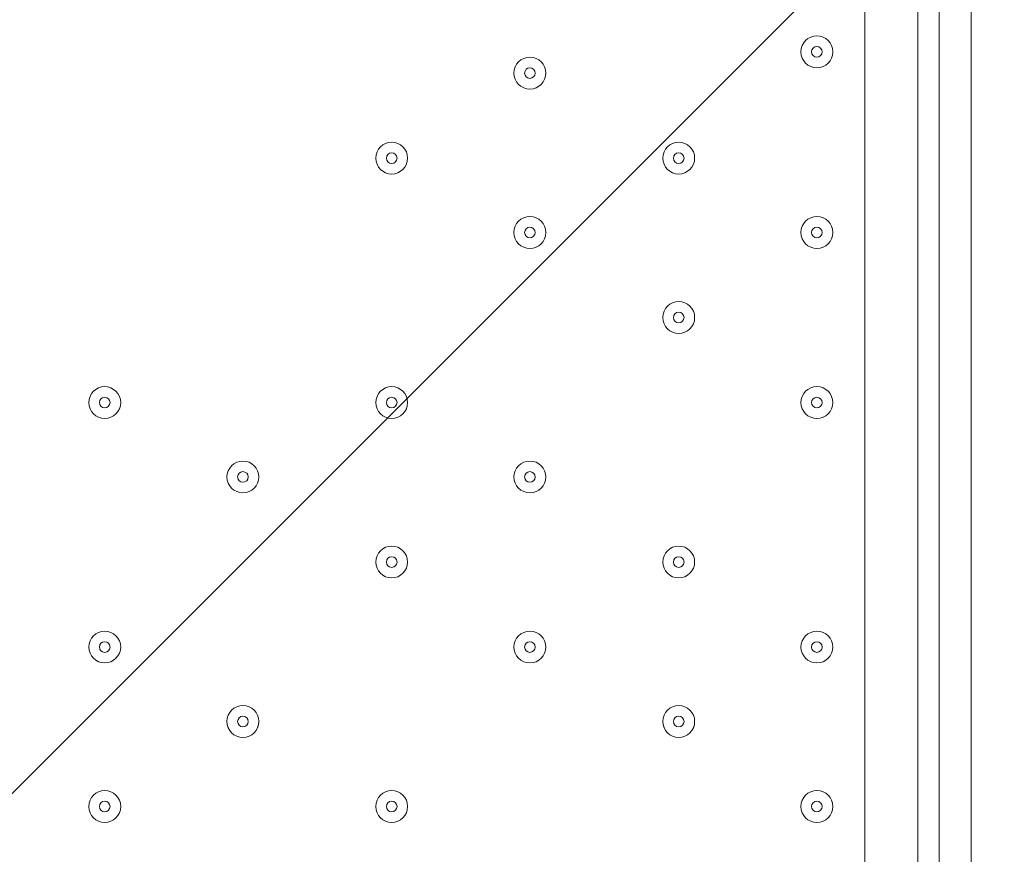
# Model space of a CAD drawing. Units: millimetres. Extents: x -5849 to 13725, y -10876 to 522.
# Drawn here: x 5562 to 5856, y -7030 to -6780 of the extents above; entities that cross this region are included whole.
import ezdxf

# ---------------------------------------------------------------- set-up
doc = ezdxf.new("R2010")
doc.units = ezdxf.units.MM
doc.header["$MEASUREMENT"] = 0
doc.layers.add('Work Layer', color=7, linetype='Continuous', lineweight=0)

# ---------------------------------------------------------------- blocks, each defined once
blk = doc.blocks.new('Block_0')
at = {"layer": 'Work Layer', "color": 253, "lineweight": 9}
blk.add_line((4450.1, -8121.33), (7458.04, -5113.39), dxfattribs=at)

msp = doc.modelspace()

# ---------------------------------------------------------------- linework, layer by layer
at = {"layer": 'Work Layer', "color": 7, "lineweight": 9}
for p, q in [((5814.55, -7433.03), (5814.55, -6740.88)), ((5830.42, -7433.03), (5830.42, -6740.88)), ((5836.77, -6740.88), (5836.77, -7433.03)), ((5846.3, -6740.88), (5846.3, -7433.03))]:
    msp.add_line(p, q, dxfattribs=at)
at = {"layer": 'Work Layer', "color": 1, "lineweight": 9}
msp.add_open_spline([(10361.9, -2296.76), (10361.9, -2296.76), (9780.45, -2296.76), (9780.45, -2296.76), (9505.8, -1989.98), (9106.89, -1796.77), (8662.71, -1796.77), (8662.71, -1796.77), (7949.44, -1796.77), (7949.44, -1796.77), (7680.94, -1391.25), (7220.86, -1123.67), (6698.07, -1123.67), (6698.07, -1123.67), (5812.27, -1123.67), (5812.27, -1123.67), (5383.27, -1123.67), (4996.67, -1304.02), (4723.36, -1592.74), (3997.14, -1636.89), (3410.79, -2197.56), (3326.52, -2912.21), (3116.61, -2211.52), (2467.25, -1700.77), (1698.24, -1700.77), (1698.24, -1700.77), (-1376.71, -1700.77), (-1376.71, -1700.77), (-2093.92, -1700.77), (-2706.93, -2145.12), (-2956.64, -2773.35), (-3380.61, -3054.47), (-3660.31, -3535.77), (-3660.31, -4082.57), (-3660.31, -4082.57), (-3660.31, -6576.55), (-3660.31, -6576.55), (-3660.31, -6804.33), (-3611.66, -7020.68), (-3524.38, -7215.99), (-3554.96, -7335.36), (-3571.25, -7460.46), (-3571.25, -7589.37), (-3571.25, -7589.37), (-3571.25, -8576.8), (-3571.25, -8576.8), (-3571.25, -9405.25), (-2899.69, -10076.8), (-2071.26, -10076.8), (-2071.26, -10076.8), (-2039.51, -10076.8), (-2039.51, -10076.8), (-1434.95, -10076.8), (-914.27, -9718.95), (-676.83, -9203.67), (-676.83, -9203.67), (1478.39, -9203.67), (1478.39, -9203.67), (1710.92, -9203.67), (1932.47, -9156.87), (2134.32, -9072.36), (2200.21, -9081.2), (2267.32, -9086.2), (2335.63, -9086.2), (2335.63, -9086.2), (3441.45, -9086.2), (3441.45, -9086.2), (3566.09, -9380.58), (3782.17, -9626.69), (4053.92, -9789.44), (4319.17, -10212.4), (4789.27, -10493.82), (5325.34, -10493.82), (5765.71, -10493.82), (6161.74, -10304.05), (6436.15, -10001.83), (6436.15, -10001.83), (6751.71, -10001.83), (6751.71, -10001.83), (7036.78, -10001.83), (7303.26, -9922.3), (7530.21, -9784.24), (7530.21, -9784.24), (8161.76, -9784.24), (8161.76, -9784.24), (8605.94, -9784.24), (9004.85, -9591.03), (9279.5, -9284.25), (9279.5, -9284.25), (9860.26, -9284.25), (9860.26, -9284.25), (10412.54, -9284.25), (10860.27, -8836.53), (10860.27, -8284.25), (10860.27, -8284.25), (10860.27, -7714.32), (10860.27, -7714.32), (10860.27, -7162.04), (10412.54, -6714.32), (9860.26, -6714.32), (9860.26, -6714.32), (9279.5, -6714.32), (9279.5, -6714.32), (9004.85, -6407.54), (8605.94, -6214.33), (8161.76, -6214.33), (8161.76, -6214.33), (7740.5, -6214.33), (7740.5, -6214.33), (7674.69, -6002.08), (7563.01, -5810.03), (7417.07, -5649.71), (7417.07, -5649.71), (7434.88, -5421.28), (7434.88, -5421.28), (7468.46, -5404.17), (7501.5, -5386.18), (7533.55, -5366.68), (7533.55, -5366.68), (8662.71, -5366.68), (8662.71, -5366.68), (9106.89, -5366.68), (9505.8, -5173.47), (9780.45, -4866.69), (9780.45, -4866.69), (10361.9, -4866.69), (10361.9, -4866.69), (10914.18, -4866.69), (11361.91, -4418.97), (11361.91, -3866.69), (11361.91, -3866.69), (11361.91, -3296.76), (11361.91, -3296.76), (11361.91, -2744.48), (10914.18, -2296.76), (10361.9, -2296.76)], degree=3, knots=[0, 0, 0, 0, 1, 1, 1, 2, 2, 2, 3, 3, 3, 4, 4, 4, 5, 5, 5, 6, 6, 6, 7, 7, 7, 8, 8, 8, 9, 9, 9, 10, 10, 10, 11, 11, 11, 12, 12, 12, 13, 13, 13, 14, 14, 14, 15, 15, 15, 16, 16, 16, 17, 17, 17, 18, 18, 18, 19, 19, 19, 20, 20, 20, 21, 21, 21, 22, 22, 22, 23, 23, 23, 24, 24, 24, 25, 25, 25, 26, 26, 26, 27, 27, 27, 28, 28, 28, 29, 29, 29, 30, 30, 30, 31, 31, 31, 32, 32, 32, 33, 33, 33, 34, 34, 34, 35, 35, 35, 36, 36, 36, 37, 37, 37, 38, 38, 38, 39, 39, 39, 40, 40, 40, 41, 41, 41, 42, 42, 42, 43, 43, 43, 44, 44, 44, 45, 45, 45, 45], dxfattribs=at)
at = {"layer": 'Work Layer', "color": 253, "lineweight": 9}
msp.add_open_spline([(2121.2, -9079.22), (2740.88, -8825.47), (3177.4, -8216.39), (3177.4, -7505.34), (3177.4, -7505.34), (3177.4, -6663.95), (3177.4, -6663.95), (3177.4, -6094.16), (2896.8, -5590.23), (2466.56, -5281.78), (2760.52, -5132.28), (3005.24, -4899.92), (3169.86, -4615.43), (3169.86, -4615.43), (3330.99, -6701.95), (3330.99, -6701.95), (3332.19, -6759.82), (3336.62, -6816.88), (3344.2, -6872.96), (3344.2, -6872.96), (3344.48, -6876.68), (3344.48, -6876.68), (3344.48, -6876.68), (3344.63, -6876.42), (3344.63, -6876.42), (3445.12, -7607.28), (4071.7, -8170.32), (4830.18, -8170.32), (4830.18, -8170.32), (5833.5, -8170.32), (5833.5, -8170.32), (6601.08, -8170.32), (7233.55, -7593.68), (7322.4, -6850.03), (7322.4, -6850.03), (7322.57, -6850.17), (7322.57, -6850.17), (7322.57, -6850.17), (7322.86, -6846.42), (7322.86, -6846.42), (7327.38, -6807.75), (7330.48, -6768.67), (7332.01, -6729.17), (7332.01, -6729.17), (7414.89, -5666.58), (7414.89, -5666.58)], degree=3, knots=[0, 0, 0, 0, 1, 1, 1, 2, 2, 2, 3, 3, 3, 4, 4, 4, 5, 5, 5, 6, 6, 6, 7, 7, 7, 8, 8, 8, 9, 9, 9, 10, 10, 10, 11, 11, 11, 12, 12, 12, 13, 13, 13, 14, 14, 14, 15, 15, 15, 15], dxfattribs=at)
at = {"layer": 'Work Layer', "color": 7, "lineweight": 9}
for points in [[(5805.02, -6790.09), (5805.02, -6787.46), (5802.89, -6785.33), (5800.26, -6785.33), (5797.63, -6785.33), (5795.5, -6787.46), (5795.5, -6790.09), (5795.5, -6792.72), (5797.63, -6794.85), (5800.26, -6794.85), (5802.89, -6794.85), (5805.02, -6792.72), (5805.02, -6790.09)], [(5795.5, -6790.09), (5795.5, -6792.72), (5797.63, -6794.85), (5800.26, -6794.85), (5802.89, -6794.85), (5805.02, -6792.72), (5805.02, -6790.09), (5805.02, -6787.46), (5802.89, -6785.33), (5800.26, -6785.33), (5797.63, -6785.33), (5795.5, -6787.46), (5795.5, -6790.09)], [(5798.67, -6790.09), (5798.67, -6790.97), (5799.38, -6791.68), (5800.26, -6791.68), (5801.14, -6791.68), (5801.85, -6790.97), (5801.85, -6790.09), (5801.85, -6789.21), (5801.14, -6788.5), (5800.26, -6788.5), (5799.38, -6788.5), (5798.67, -6789.21), (5798.67, -6790.09)], [(5719.3, -6796.44), (5719.3, -6793.81), (5717.16, -6791.68), (5714.53, -6791.68), (5711.9, -6791.68), (5709.77, -6793.81), (5709.77, -6796.44), (5709.77, -6799.07), (5711.9, -6801.2), (5714.53, -6801.2), (5717.16, -6801.2), (5719.3, -6799.07), (5719.3, -6796.44)], [(5709.77, -6796.44), (5709.77, -6799.07), (5711.9, -6801.2), (5714.53, -6801.2), (5717.16, -6801.2), (5719.3, -6799.07), (5719.3, -6796.44), (5719.3, -6793.81), (5717.16, -6791.68), (5714.53, -6791.68), (5711.9, -6791.68), (5709.77, -6793.81), (5709.77, -6796.44)], [(5712.95, -6796.44), (5712.95, -6797.32), (5713.66, -6798.03), (5714.53, -6798.03), (5715.41, -6798.03), (5716.12, -6797.32), (5716.12, -6796.44), (5716.12, -6795.56), (5715.41, -6794.85), (5714.53, -6794.85), (5713.66, -6794.85), (5712.95, -6795.56), (5712.95, -6796.44)], [(5678.02, -6821.84), (5678.02, -6819.21), (5675.89, -6817.08), (5673.26, -6817.08), (5670.63, -6817.08), (5668.5, -6819.21), (5668.5, -6821.84), (5668.5, -6824.47), (5670.63, -6826.6), (5673.26, -6826.6), (5675.89, -6826.6), (5678.02, -6824.47), (5678.02, -6821.84)], [(5668.5, -6821.84), (5668.5, -6824.47), (5670.63, -6826.6), (5673.26, -6826.6), (5675.89, -6826.6), (5678.02, -6824.47), (5678.02, -6821.84), (5678.02, -6819.21), (5675.89, -6817.08), (5673.26, -6817.08), (5670.63, -6817.08), (5668.5, -6819.21), (5668.5, -6821.84)], [(5763.75, -6821.84), (5763.75, -6819.21), (5761.61, -6817.08), (5758.98, -6817.08), (5756.35, -6817.08), (5754.22, -6819.21), (5754.22, -6821.84), (5754.22, -6824.47), (5756.35, -6826.6), (5758.98, -6826.6), (5761.61, -6826.6), (5763.75, -6824.47), (5763.75, -6821.84)], [(5754.22, -6821.84), (5754.22, -6824.47), (5756.35, -6826.6), (5758.98, -6826.6), (5761.61, -6826.6), (5763.75, -6824.47), (5763.75, -6821.84), (5763.75, -6819.21), (5761.61, -6817.08), (5758.98, -6817.08), (5756.35, -6817.08), (5754.22, -6819.21), (5754.22, -6821.84)], [(5671.67, -6821.84), (5671.67, -6822.72), (5672.38, -6823.43), (5673.26, -6823.43), (5674.14, -6823.43), (5674.85, -6822.72), (5674.85, -6821.84), (5674.85, -6820.96), (5674.14, -6820.25), (5673.26, -6820.25), (5672.38, -6820.25), (5671.67, -6820.96), (5671.67, -6821.84)], [(5757.4, -6821.84), (5757.4, -6822.72), (5758.11, -6823.43), (5758.98, -6823.43), (5759.86, -6823.43), (5760.57, -6822.72), (5760.57, -6821.84), (5760.57, -6820.96), (5759.86, -6820.25), (5758.98, -6820.25), (5758.11, -6820.25), (5757.4, -6820.96), (5757.4, -6821.84)], [(5719.3, -6844.06), (5719.3, -6841.43), (5717.16, -6839.3), (5714.53, -6839.3), (5711.9, -6839.3), (5709.77, -6841.43), (5709.77, -6844.06), (5709.77, -6846.69), (5711.9, -6848.83), (5714.53, -6848.83), (5717.16, -6848.83), (5719.3, -6846.69), (5719.3, -6844.06)], [(5709.77, -6844.07), (5709.77, -6846.7), (5711.9, -6848.83), (5714.53, -6848.83), (5717.16, -6848.83), (5719.3, -6846.7), (5719.3, -6844.07), (5719.3, -6841.43), (5717.16, -6839.3), (5714.53, -6839.3), (5711.9, -6839.3), (5709.77, -6841.43), (5709.77, -6844.07)], [(5805.02, -6844.06), (5805.02, -6841.43), (5802.89, -6839.3), (5800.26, -6839.3), (5797.63, -6839.3), (5795.5, -6841.43), (5795.5, -6844.06), (5795.5, -6846.69), (5797.63, -6848.83), (5800.26, -6848.83), (5802.89, -6848.83), (5805.02, -6846.69), (5805.02, -6844.06)], [(5795.5, -6844.07), (5795.5, -6846.7), (5797.63, -6848.83), (5800.26, -6848.83), (5802.89, -6848.83), (5805.02, -6846.7), (5805.02, -6844.07), (5805.02, -6841.43), (5802.89, -6839.3), (5800.26, -6839.3), (5797.63, -6839.3), (5795.5, -6841.43), (5795.5, -6844.07)], [(5712.95, -6844.07), (5712.95, -6844.94), (5713.66, -6845.65), (5714.53, -6845.65), (5715.41, -6845.65), (5716.12, -6844.94), (5716.12, -6844.07), (5716.12, -6843.19), (5715.41, -6842.48), (5714.53, -6842.48), (5713.66, -6842.48), (5712.95, -6843.19), (5712.95, -6844.07)], [(5798.67, -6844.07), (5798.67, -6844.94), (5799.38, -6845.65), (5800.26, -6845.65), (5801.14, -6845.65), (5801.85, -6844.94), (5801.85, -6844.07), (5801.85, -6843.19), (5801.14, -6842.48), (5800.26, -6842.48), (5799.38, -6842.48), (5798.67, -6843.19), (5798.67, -6844.07)], [(5763.75, -6869.46), (5763.75, -6866.83), (5761.61, -6864.7), (5758.98, -6864.7), (5756.35, -6864.7), (5754.22, -6866.83), (5754.22, -6869.46), (5754.22, -6872.09), (5756.35, -6874.23), (5758.98, -6874.23), (5761.61, -6874.23), (5763.75, -6872.09), (5763.75, -6869.46)], [(5754.22, -6869.46), (5754.22, -6872.09), (5756.35, -6874.23), (5758.98, -6874.23), (5761.61, -6874.23), (5763.75, -6872.09), (5763.75, -6869.46), (5763.75, -6866.83), (5761.61, -6864.7), (5758.98, -6864.7), (5756.35, -6864.7), (5754.22, -6866.83), (5754.22, -6869.46)], [(5757.4, -6869.46), (5757.4, -6870.34), (5758.11, -6871.05), (5758.98, -6871.05), (5759.86, -6871.05), (5760.57, -6870.34), (5760.57, -6869.46), (5760.57, -6868.59), (5759.86, -6867.88), (5758.98, -6867.88), (5758.11, -6867.88), (5757.4, -6868.59), (5757.4, -6869.46)], [(5592.3, -6894.86), (5592.3, -6892.23), (5590.16, -6890.1), (5587.53, -6890.1), (5584.9, -6890.1), (5582.77, -6892.23), (5582.77, -6894.86), (5582.77, -6897.49), (5584.9, -6899.63), (5587.53, -6899.63), (5590.16, -6899.63), (5592.3, -6897.49), (5592.3, -6894.86)], [(5582.77, -6894.87), (5582.77, -6897.5), (5584.9, -6899.63), (5587.53, -6899.63), (5590.16, -6899.63), (5592.3, -6897.5), (5592.3, -6894.87), (5592.3, -6892.23), (5590.16, -6890.1), (5587.53, -6890.1), (5584.9, -6890.1), (5582.77, -6892.23), (5582.77, -6894.87)], [(5678.02, -6894.86), (5678.02, -6892.23), (5675.89, -6890.1), (5673.26, -6890.1), (5670.63, -6890.1), (5668.5, -6892.23), (5668.5, -6894.86), (5668.5, -6897.49), (5670.63, -6899.63), (5673.26, -6899.63), (5675.89, -6899.63), (5678.02, -6897.49), (5678.02, -6894.86)], [(5668.5, -6894.87), (5668.5, -6897.5), (5670.63, -6899.63), (5673.26, -6899.63), (5675.89, -6899.63), (5678.02, -6897.5), (5678.02, -6894.87), (5678.02, -6892.23), (5675.89, -6890.1), (5673.26, -6890.1), (5670.63, -6890.1), (5668.5, -6892.23), (5668.5, -6894.87)], [(5805.02, -6894.86), (5805.02, -6892.23), (5802.89, -6890.1), (5800.26, -6890.1), (5797.63, -6890.1), (5795.5, -6892.23), (5795.5, -6894.86), (5795.5, -6897.49), (5797.63, -6899.63), (5800.26, -6899.63), (5802.89, -6899.63), (5805.02, -6897.49), (5805.02, -6894.86)], [(5795.5, -6894.87), (5795.5, -6897.5), (5797.63, -6899.63), (5800.26, -6899.63), (5802.89, -6899.63), (5805.02, -6897.5), (5805.02, -6894.87), (5805.02, -6892.23), (5802.89, -6890.1), (5800.26, -6890.1), (5797.63, -6890.1), (5795.5, -6892.23), (5795.5, -6894.87)], [(5585.95, -6894.87), (5585.95, -6895.74), (5586.66, -6896.45), (5587.53, -6896.45), (5588.41, -6896.45), (5589.12, -6895.74), (5589.12, -6894.87), (5589.12, -6893.99), (5588.41, -6893.28), (5587.53, -6893.28), (5586.66, -6893.28), (5585.95, -6893.99), (5585.95, -6894.87)], [(5671.67, -6894.87), (5671.67, -6895.74), (5672.38, -6896.45), (5673.26, -6896.45), (5674.14, -6896.45), (5674.85, -6895.74), (5674.85, -6894.87), (5674.85, -6893.99), (5674.14, -6893.28), (5673.26, -6893.28), (5672.38, -6893.28), (5671.67, -6893.99), (5671.67, -6894.87)], [(5798.67, -6894.87), (5798.67, -6895.74), (5799.38, -6896.45), (5800.26, -6896.45), (5801.14, -6896.45), (5801.85, -6895.74), (5801.85, -6894.87), (5801.85, -6893.99), (5801.14, -6893.28), (5800.26, -6893.28), (5799.38, -6893.28), (5798.67, -6893.99), (5798.67, -6894.87)], [(5633.57, -6917.09), (5633.57, -6914.46), (5631.44, -6912.33), (5628.81, -6912.33), (5626.18, -6912.33), (5624.05, -6914.46), (5624.05, -6917.09), (5624.05, -6919.72), (5626.18, -6921.85), (5628.81, -6921.85), (5631.44, -6921.85), (5633.57, -6919.72), (5633.57, -6917.09)], [(5624.05, -6917.09), (5624.05, -6919.72), (5626.18, -6921.85), (5628.81, -6921.85), (5631.44, -6921.85), (5633.57, -6919.72), (5633.57, -6917.09), (5633.57, -6914.46), (5631.44, -6912.33), (5628.81, -6912.33), (5626.18, -6912.33), (5624.05, -6914.46), (5624.05, -6917.09)], [(5719.3, -6917.09), (5719.3, -6914.46), (5717.16, -6912.33), (5714.53, -6912.33), (5711.9, -6912.33), (5709.77, -6914.46), (5709.77, -6917.09), (5709.77, -6919.72), (5711.9, -6921.85), (5714.53, -6921.85), (5717.16, -6921.85), (5719.3, -6919.72), (5719.3, -6917.09)], [(5709.77, -6917.09), (5709.77, -6919.72), (5711.9, -6921.85), (5714.53, -6921.85), (5717.16, -6921.85), (5719.3, -6919.72), (5719.3, -6917.09), (5719.3, -6914.46), (5717.16, -6912.33), (5714.53, -6912.33), (5711.9, -6912.33), (5709.77, -6914.46), (5709.77, -6917.09)], [(5627.22, -6917.09), (5627.22, -6917.97), (5627.93, -6918.68), (5628.81, -6918.68), (5629.69, -6918.68), (5630.4, -6917.97), (5630.4, -6917.09), (5630.4, -6916.21), (5629.69, -6915.5), (5628.81, -6915.5), (5627.93, -6915.5), (5627.22, -6916.21), (5627.22, -6917.09)], [(5712.95, -6917.09), (5712.95, -6917.97), (5713.66, -6918.68), (5714.53, -6918.68), (5715.41, -6918.68), (5716.12, -6917.97), (5716.12, -6917.09), (5716.12, -6916.21), (5715.41, -6915.5), (5714.53, -6915.5), (5713.66, -6915.5), (5712.95, -6916.21), (5712.95, -6917.09)], [(5678.02, -6942.49), (5678.02, -6939.86), (5675.89, -6937.73), (5673.26, -6937.73), (5670.63, -6937.73), (5668.5, -6939.86), (5668.5, -6942.49), (5668.5, -6945.12), (5670.63, -6947.25), (5673.26, -6947.25), (5675.89, -6947.25), (5678.02, -6945.12), (5678.02, -6942.49)], [(5668.5, -6942.49), (5668.5, -6945.12), (5670.63, -6947.25), (5673.26, -6947.25), (5675.89, -6947.25), (5678.02, -6945.12), (5678.02, -6942.49), (5678.02, -6939.86), (5675.89, -6937.73), (5673.26, -6937.73), (5670.63, -6937.73), (5668.5, -6939.86), (5668.5, -6942.49)], [(5763.75, -6942.49), (5763.75, -6939.86), (5761.61, -6937.73), (5758.98, -6937.73), (5756.35, -6937.73), (5754.22, -6939.86), (5754.22, -6942.49), (5754.22, -6945.12), (5756.35, -6947.25), (5758.98, -6947.25), (5761.61, -6947.25), (5763.75, -6945.12), (5763.75, -6942.49)], [(5754.22, -6942.49), (5754.22, -6945.12), (5756.35, -6947.25), (5758.98, -6947.25), (5761.61, -6947.25), (5763.75, -6945.12), (5763.75, -6942.49), (5763.75, -6939.86), (5761.61, -6937.73), (5758.98, -6937.73), (5756.35, -6937.73), (5754.22, -6939.86), (5754.22, -6942.49)], [(5671.67, -6942.49), (5671.67, -6943.37), (5672.38, -6944.08), (5673.26, -6944.08), (5674.14, -6944.08), (5674.85, -6943.37), (5674.85, -6942.49), (5674.85, -6941.61), (5674.14, -6940.9), (5673.26, -6940.9), (5672.38, -6940.9), (5671.67, -6941.61), (5671.67, -6942.49)], [(5757.4, -6942.49), (5757.4, -6943.37), (5758.11, -6944.08), (5758.98, -6944.08), (5759.86, -6944.08), (5760.57, -6943.37), (5760.57, -6942.49), (5760.57, -6941.61), (5759.86, -6940.9), (5758.98, -6940.9), (5758.11, -6940.9), (5757.4, -6941.61), (5757.4, -6942.49)], [(5592.3, -6967.89), (5592.3, -6965.26), (5590.16, -6963.13), (5587.53, -6963.13), (5584.9, -6963.13), (5582.77, -6965.26), (5582.77, -6967.89), (5582.77, -6970.52), (5584.9, -6972.65), (5587.53, -6972.65), (5590.16, -6972.65), (5592.3, -6970.52), (5592.3, -6967.89)], [(5582.77, -6967.89), (5582.77, -6970.52), (5584.9, -6972.65), (5587.53, -6972.65), (5590.16, -6972.65), (5592.3, -6970.52), (5592.3, -6967.89), (5592.3, -6965.26), (5590.16, -6963.13), (5587.53, -6963.13), (5584.9, -6963.13), (5582.77, -6965.26), (5582.77, -6967.89)], [(5719.3, -6967.89), (5719.3, -6965.26), (5717.16, -6963.13), (5714.53, -6963.13), (5711.9, -6963.13), (5709.77, -6965.26), (5709.77, -6967.89), (5709.77, -6970.52), (5711.9, -6972.65), (5714.53, -6972.65), (5717.16, -6972.65), (5719.3, -6970.52), (5719.3, -6967.89)], [(5709.77, -6967.89), (5709.77, -6970.52), (5711.9, -6972.65), (5714.53, -6972.65), (5717.16, -6972.65), (5719.3, -6970.52), (5719.3, -6967.89), (5719.3, -6965.26), (5717.16, -6963.13), (5714.53, -6963.13), (5711.9, -6963.13), (5709.77, -6965.26), (5709.77, -6967.89)], [(5805.02, -6967.89), (5805.02, -6965.26), (5802.89, -6963.13), (5800.26, -6963.13), (5797.63, -6963.13), (5795.5, -6965.26), (5795.5, -6967.89), (5795.5, -6970.52), (5797.63, -6972.65), (5800.26, -6972.65), (5802.89, -6972.65), (5805.02, -6970.52), (5805.02, -6967.89)], [(5795.5, -6967.89), (5795.5, -6970.52), (5797.63, -6972.65), (5800.26, -6972.65), (5802.89, -6972.65), (5805.02, -6970.52), (5805.02, -6967.89), (5805.02, -6965.26), (5802.89, -6963.13), (5800.26, -6963.13), (5797.63, -6963.13), (5795.5, -6965.26), (5795.5, -6967.89)], [(5585.95, -6967.89), (5585.95, -6968.77), (5586.66, -6969.48), (5587.53, -6969.48), (5588.41, -6969.48), (5589.12, -6968.77), (5589.12, -6967.89), (5589.12, -6967.01), (5588.41, -6966.3), (5587.53, -6966.3), (5586.66, -6966.3), (5585.95, -6967.01), (5585.95, -6967.89)], [(5712.95, -6967.89), (5712.95, -6968.77), (5713.66, -6969.48), (5714.53, -6969.48), (5715.41, -6969.48), (5716.12, -6968.77), (5716.12, -6967.89), (5716.12, -6967.01), (5715.41, -6966.3), (5714.53, -6966.3), (5713.66, -6966.3), (5712.95, -6967.01), (5712.95, -6967.89)], [(5798.67, -6967.89), (5798.67, -6968.77), (5799.38, -6969.48), (5800.26, -6969.48), (5801.14, -6969.48), (5801.85, -6968.77), (5801.85, -6967.89), (5801.85, -6967.01), (5801.14, -6966.3), (5800.26, -6966.3), (5799.38, -6966.3), (5798.67, -6967.01), (5798.67, -6967.89)], [(5633.57, -6990.12), (5633.57, -6987.48), (5631.44, -6985.35), (5628.81, -6985.35), (5626.18, -6985.35), (5624.05, -6987.48), (5624.05, -6990.12), (5624.05, -6992.75), (5626.18, -6994.88), (5628.81, -6994.88), (5631.44, -6994.88), (5633.57, -6992.75), (5633.57, -6990.12)], [(5624.05, -6990.11), (5624.05, -6992.74), (5626.18, -6994.88), (5628.81, -6994.88), (5631.44, -6994.88), (5633.57, -6992.74), (5633.57, -6990.11), (5633.57, -6987.48), (5631.44, -6985.35), (5628.81, -6985.35), (5626.18, -6985.35), (5624.05, -6987.48), (5624.05, -6990.11)], [(5763.75, -6990.12), (5763.75, -6987.48), (5761.61, -6985.35), (5758.98, -6985.35), (5756.35, -6985.35), (5754.22, -6987.48), (5754.22, -6990.12), (5754.22, -6992.75), (5756.35, -6994.88), (5758.98, -6994.88), (5761.61, -6994.88), (5763.75, -6992.75), (5763.75, -6990.12)], [(5754.22, -6990.11), (5754.22, -6992.74), (5756.35, -6994.88), (5758.98, -6994.88), (5761.61, -6994.88), (5763.75, -6992.74), (5763.75, -6990.11), (5763.75, -6987.48), (5761.61, -6985.35), (5758.98, -6985.35), (5756.35, -6985.35), (5754.22, -6987.48), (5754.22, -6990.11)], [(5627.22, -6990.11), (5627.22, -6990.99), (5627.93, -6991.7), (5628.81, -6991.7), (5629.69, -6991.7), (5630.4, -6990.99), (5630.4, -6990.11), (5630.4, -6989.24), (5629.69, -6988.53), (5628.81, -6988.53), (5627.93, -6988.53), (5627.22, -6989.24), (5627.22, -6990.11)], [(5757.4, -6990.11), (5757.4, -6990.99), (5758.11, -6991.7), (5758.98, -6991.7), (5759.86, -6991.7), (5760.57, -6990.99), (5760.57, -6990.11), (5760.57, -6989.24), (5759.86, -6988.53), (5758.98, -6988.53), (5758.11, -6988.53), (5757.4, -6989.24), (5757.4, -6990.11)], [(5592.3, -7015.52), (5592.3, -7012.88), (5590.16, -7010.75), (5587.53, -7010.75), (5584.9, -7010.75), (5582.77, -7012.88), (5582.77, -7015.52), (5582.77, -7018.15), (5584.9, -7020.28), (5587.53, -7020.28), (5590.16, -7020.28), (5592.3, -7018.15), (5592.3, -7015.52)], [(5582.77, -7015.52), (5582.77, -7018.15), (5584.9, -7020.28), (5587.53, -7020.28), (5590.16, -7020.28), (5592.3, -7018.15), (5592.3, -7015.52), (5592.3, -7012.88), (5590.16, -7010.75), (5587.53, -7010.75), (5584.9, -7010.75), (5582.77, -7012.88), (5582.77, -7015.52)], [(5678.02, -7015.52), (5678.02, -7012.88), (5675.89, -7010.75), (5673.26, -7010.75), (5670.63, -7010.75), (5668.5, -7012.88), (5668.5, -7015.52), (5668.5, -7018.15), (5670.63, -7020.28), (5673.26, -7020.28), (5675.89, -7020.28), (5678.02, -7018.15), (5678.02, -7015.52)], [(5668.5, -7015.52), (5668.5, -7018.15), (5670.63, -7020.28), (5673.26, -7020.28), (5675.89, -7020.28), (5678.02, -7018.15), (5678.02, -7015.52), (5678.02, -7012.88), (5675.89, -7010.75), (5673.26, -7010.75), (5670.63, -7010.75), (5668.5, -7012.88), (5668.5, -7015.52)], [(5805.02, -7015.52), (5805.02, -7012.88), (5802.89, -7010.75), (5800.26, -7010.75), (5797.63, -7010.75), (5795.5, -7012.88), (5795.5, -7015.52), (5795.5, -7018.15), (5797.63, -7020.28), (5800.26, -7020.28), (5802.89, -7020.28), (5805.02, -7018.15), (5805.02, -7015.52)], [(5795.5, -7015.52), (5795.5, -7018.15), (5797.63, -7020.28), (5800.26, -7020.28), (5802.89, -7020.28), (5805.02, -7018.15), (5805.02, -7015.52), (5805.02, -7012.88), (5802.89, -7010.75), (5800.26, -7010.75), (5797.63, -7010.75), (5795.5, -7012.88), (5795.5, -7015.52)], [(5585.95, -7015.52), (5585.95, -7016.39), (5586.66, -7017.1), (5587.53, -7017.1), (5588.41, -7017.1), (5589.12, -7016.39), (5589.12, -7015.52), (5589.12, -7014.64), (5588.41, -7013.93), (5587.53, -7013.93), (5586.66, -7013.93), (5585.95, -7014.64), (5585.95, -7015.52)], [(5671.67, -7015.52), (5671.67, -7016.39), (5672.38, -7017.1), (5673.26, -7017.1), (5674.14, -7017.1), (5674.85, -7016.39), (5674.85, -7015.52), (5674.85, -7014.64), (5674.14, -7013.93), (5673.26, -7013.93), (5672.38, -7013.93), (5671.67, -7014.64), (5671.67, -7015.52)], [(5798.67, -7015.52), (5798.67, -7016.39), (5799.38, -7017.1), (5800.26, -7017.1), (5801.14, -7017.1), (5801.85, -7016.39), (5801.85, -7015.52), (5801.85, -7014.64), (5801.14, -7013.93), (5800.26, -7013.93), (5799.38, -7013.93), (5798.67, -7014.64), (5798.67, -7015.52)]]:
    msp.add_open_spline(points, degree=3, knots=[0, 0, 0, 0, 1, 1, 1, 2, 2, 2, 3, 3, 3, 4, 4, 4, 4], dxfattribs=at)

# ---------------------------------------------------------------- block references
at = {"layer": 'Work Layer'}
msp.add_blockref('Block_0', (0, 0), dxfattribs=at)

doc.saveas('drawing.dxf')
